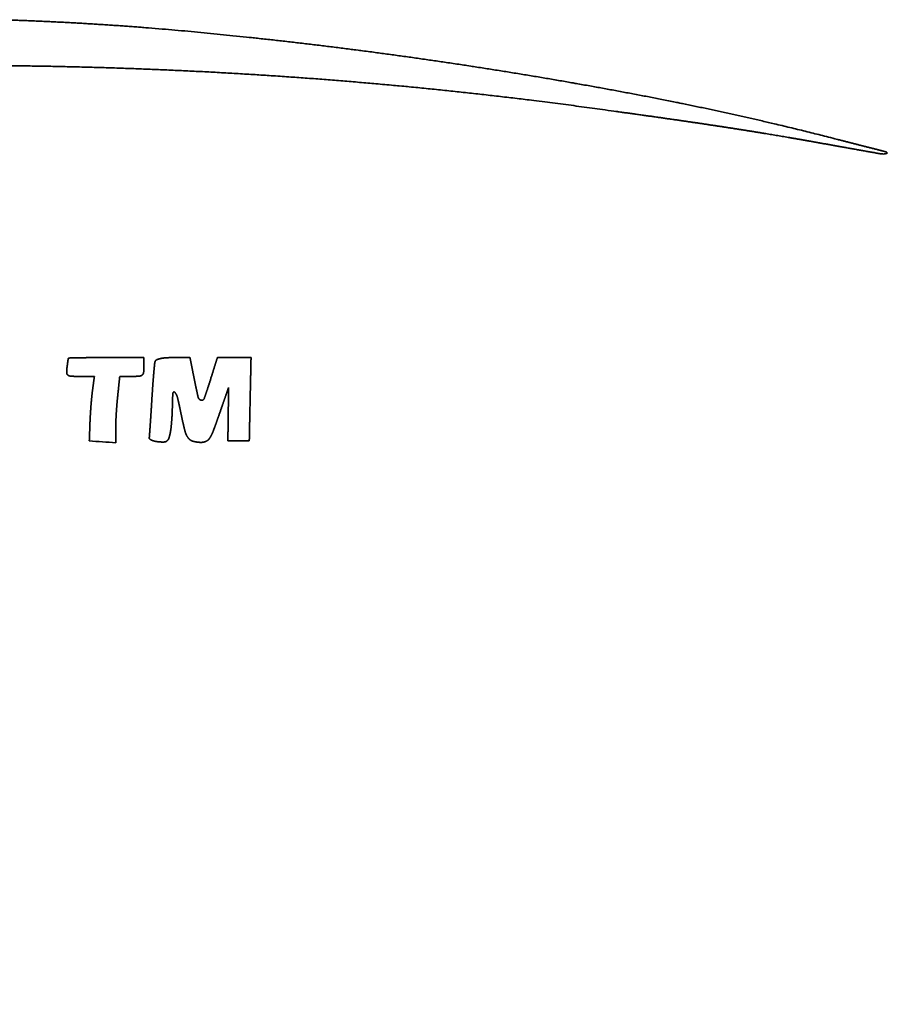
# Model space of a CAD drawing. Extents: x 6336 to 10269, y -393 to 3204.
# Drawn here: x 8721 to 8744, y 1444 to 1471 of the extents above; entities that cross this region are included whole.
import ezdxf

# ---------------------------------------------------------------- set-up
doc = ezdxf.new("R2010")
doc.units = 0
doc.header["$LTSCALE"] = 5
doc.layers.add('1', color=7, linetype='CONTINUOUS', true_color=0xffffff)

msp = doc.modelspace()

# ---------------------------------------------------------------- linework, layer by layer
at = {"layer": '1', "color": 7, "linetype": 'Continuous', "lineweight": 35}
for points, weights, degree, knots in [([(8720.354, 1470.937), (8721.685, 1470.896), (8723.016, 1470.827), (8724.344, 1470.729), (8727.156, 1470.461), (8728.639, 1470.297), (8730.119, 1470.11), (8733.077, 1469.69), (8734.555, 1469.458), (8736.029, 1469.202), (8738.82, 1468.674), (8740.136, 1468.397), (8741.445, 1468.092), (8743.124, 1467.663), (8743.5, 1467.566), (8743.876, 1467.47), (8744.259, 1467.371), (8744.266, 1467.366), (8744.268, 1467.358), (8744.268, 1467.345), (8744.266, 1467.337), (8744.259, 1467.333), (8744.212, 1467.321), (8744.171, 1467.316), (8744.129, 1467.318), (8744.088, 1467.325), (8743.641, 1467.405), (8743.193, 1467.484), (8742.746, 1467.564), (8741.985, 1467.701), (8741.672, 1467.755), (8741.359, 1467.808), (8740.717, 1467.914), (8740.389, 1467.967), (8740.061, 1468.018), (8739.348, 1468.126), (8738.963, 1468.184), (8738.579, 1468.239), (8737.702, 1468.363), (8737.211, 1468.432), (8736.72, 1468.5), (8734.454, 1468.809), (8732.675, 1469.016), (8730.892, 1469.189), (8727.3, 1469.466), (8725.492, 1469.571), (8723.682, 1469.642), (8720.139, 1469.713), (8718.406, 1469.714), (8716.674, 1469.681), (8713.391, 1469.554), (8711.842, 1469.452), (8710.296, 1469.307), (8708.619, 1469.105), (8708.484, 1469.089), (8708.349, 1469.072), (8708.08, 1469.04), (8707.946, 1469.024), (8707.812, 1469.009), (8707.562, 1468.979), (8707.445, 1468.965), (8707.329, 1468.952), (8707.142, 1468.93), (8707.073, 1468.922), (8707.003, 1468.915), (8706.725, 1468.884), (8706.517, 1468.859), (8706.309, 1468.83), (8705.735, 1468.744), (8705.368, 1468.688), (8705.001, 1468.631), (8704.245, 1468.511), (8703.857, 1468.448), (8703.469, 1468.384), (8702.763, 1468.265), (8702.445, 1468.21), (8702.128, 1468.152), (8700.987, 1467.941), (8700.166, 1467.774), (8699.347, 1467.595), (8697.648, 1467.194), (8696.768, 1466.975), (8695.891, 1466.744), (8694.157, 1466.265), (8693.3, 1466.016), (8692.447, 1465.756), (8690.841, 1465.245), (8690.091, 1464.991), (8689.345, 1464.724), (8688.536, 1464.417), (8688.469, 1464.391), (8688.401, 1464.366), (8688.242, 1464.305), (8688.15, 1464.27), (8688.058, 1464.236), (8687.867, 1464.163), (8687.769, 1464.126), (8687.67, 1464.089), (8687.48, 1464.017), (8687.389, 1463.982), (8687.298, 1463.948), (8686.441, 1463.624), (8685.682, 1463.319), (8684.929, 1463), (8683.312, 1462.278), (8682.447, 1461.878), (8681.587, 1461.468), (8679.823, 1460.599), (8678.918, 1460.141), (8678.02, 1459.672), (8676.242, 1458.717), (8675.363, 1458.231), (8674.49, 1457.734), (8673.137, 1456.942), (8672.652, 1456.655), (8672.17, 1456.365), (8671.081, 1455.704), (8670.475, 1455.333), (8669.87, 1454.961), (8668.649, 1454.204), (8668.032, 1453.82), (8667.417, 1453.434), (8666.282, 1452.718), (8665.762, 1452.387), (8665.244, 1452.053), (8664.07, 1451.29), (8663.41, 1450.865), (8662.749, 1450.443), (8661.407, 1449.595), (8660.726, 1449.168), (8660.044, 1448.744), (8658.731, 1447.936), (8658.1, 1447.552), (8657.468, 1447.17), (8656.341, 1446.495), (8655.844, 1446.204), (8655.345, 1445.917), (8654.618, 1445.506), (8654.39, 1445.382), (8654.161, 1445.26), (8653.574, 1444.959), (8653.217, 1444.777), (8652.86, 1444.597), (8652.502, 1444.419)], [0.500130056192, 0.5, 0.499956647936, 0.5, 0.500063945736, 0.500041908917, 0.500063945736, 0.500064164017, 0.500042199958, 0.500064164017, 0.500005377011, 0.499963817284, 0.500005377011, 0.500129815311, 0.500129735018, 0.500129815311, 0.500130056192, 0.485437355126, 0.500130056192, 0.500130056192, 0.485437355126, 0.500130056192, 0.494503250942, 0.492627649192, 0.494503250942, 0.500130056192, 0.500129958042, 0.500129925325, 0.500129958042, 0.500123728502, 0.500121619272, 0.500123728502, 0.500125203365, 0.500123585755, 0.500125203365, 0.500126791352, 0.500125703072, 0.500126791352, 0.500129278486, 0.500129019251, 0.500129278486, 0.500022344214, 0.499986440222, 0.500022344214, 0.500029428972, 0.499995886565, 0.500029428972, 0.500021888825, 0.499985833036, 0.500021888825, 0.499921702712, 0.499852251552, 0.499921702712, 0.50012997253, 0.500129944642, 0.50012997253, 0.500129969225, 0.500129940236, 0.500129969225, 0.500129974563, 0.500129947353, 0.500129974563, 0.500128557626, 0.500128058104, 0.500128557626, 0.500078211522, 0.500060929965, 0.500078211522, 0.500127902829, 0.500127185041, 0.500127902829, 0.50012733872, 0.500126432895, 0.50012733872, 0.50012118357, 0.500118226029, 0.50012118357, 0.500057831677, 0.500033756839, 0.500057831677, 0.500084999502, 0.500069980605, 0.500084999502, 0.500084016445, 0.500068669862, 0.500084016445, 0.500036696893, 0.500005577126, 0.500036696893, 0.50013005014, 0.500130048123, 0.50013005014, 0.500130055179, 0.500130054842, 0.500130055179, 0.500130055224, 0.500130054901, 0.500130055224, 0.500130054624, 0.500130054101, 0.500130054624, 0.500022901124, 0.499987182768, 0.500022901124, 0.500086896642, 0.500072510126, 0.500086896642, 0.500090612965, 0.500077465222, 0.500090612965, 0.500088379506, 0.500074487277, 0.500088379506, 0.500121367972, 0.500118471898, 0.500121367972, 0.500127854827, 0.500127121039, 0.500127854827, 0.500127865307, 0.500127135012, 0.500127865307, 0.500124244108, 0.500122306746, 0.500124244108, 0.500124899644, 0.500123180794, 0.500124899644, 0.500125590999, 0.500124102601, 0.500125590999, 0.500125212707, 0.500123598212, 0.500125212707, 0.500109088806, 0.500102099677, 0.500109088806, 0.500082487841, 0.500066631724, 0.500082487841, 0.500126036567, 0.500124696691, 0.500126036567, 0.500130056192], 4, [0, 0, 0, 0, 0, 0.044131, 0.044131, 0.044131, 0.093547, 0.093547, 0.093547, 0.143088, 0.143088, 0.143088, 0.187606, 0.187606, 0.187606, 0.200464, 0.200464, 0.200464, 0.200681, 0.200681, 0.200681, 0.200898, 0.200898, 0.200898, 0.202257, 0.202257, 0.202257, 0.202257, 0.217137, 0.217137, 0.217137, 0.227544, 0.227544, 0.227544, 0.238423, 0.238423, 0.238423, 0.251151, 0.251151, 0.251151, 0.267387, 0.267387, 0.267387, 0.326005, 0.326005, 0.326005, 0.385279, 0.385279, 0.385279, 0.441958, 0.441958, 0.441958, 0.49273, 0.49273, 0.49273, 0.497174, 0.497174, 0.497174, 0.501589, 0.501589, 0.501589, 0.505427, 0.505427, 0.505427, 0.507714, 0.507714, 0.507714, 0.514573, 0.514573, 0.514573, 0.526716, 0.526716, 0.526716, 0.539581, 0.539581, 0.539581, 0.550117, 0.550117, 0.550117, 0.577521, 0.577521, 0.577521, 0.607168, 0.607168, 0.607168, 0.63633, 0.63633, 0.63633, 0.662231, 0.662231, 0.662231, 0.66459, 0.66459, 0.66459, 0.667801, 0.667801, 0.667801, 0.671253, 0.671253, 0.671253, 0.674437, 0.674437, 0.674437, 0.701163, 0.701163, 0.701163, 0.732294, 0.732294, 0.732294, 0.765411, 0.765411, 0.765411, 0.798223, 0.798223, 0.798223, 0.816615, 0.816615, 0.816615, 0.839825, 0.839825, 0.839825, 0.863543, 0.863543, 0.863543, 0.883671, 0.883671, 0.883671, 0.909293, 0.909293, 0.909293, 0.935536, 0.935536, 0.935536, 0.959651, 0.959651, 0.959651, 0.978453, 0.978453, 0.978453, 0.986932, 0.986932, 0.986932, 1, 1, 1, 1, 1]), ([(8722.913, 1461.329), (8722.784, 1461.329), (8722.656, 1461.329), (8722.447, 1461.329), (8722.366, 1461.331), (8722.285, 1461.334), (8722.255, 1461.336), (8722.226, 1461.345), (8722.201, 1461.362), (8722.18, 1461.376), (8722.167, 1461.398), (8722.167, 1461.423), (8722.165, 1461.469), (8722.168, 1461.516), (8722.178, 1461.593), (8722.182, 1461.623), (8722.19, 1461.68), (8722.193, 1461.706), (8722.2, 1461.756), (8722.204, 1461.778), (8722.208, 1461.806), (8722.209, 1461.811), (8722.21, 1461.816), (8722.212, 1461.821), (8722.216, 1461.825), (8722.221, 1461.825), (8722.319, 1461.827), (8722.416, 1461.829), (8722.623, 1461.834), (8722.732, 1461.835), (8722.972, 1461.837), (8723.102, 1461.837), (8723.571, 1461.837), (8723.91, 1461.837), (8724.248, 1461.837)], [0.500557178962, 0.500557178962, 0.500557178962, 0.500485830095, 0.500485830095, 0.500557178962, 0.488454966186, 0.488454966186, 0.500557178962, 0.462824073594, 0.462824073594, 0.500557178962, 0.499489059355, 0.499489059355, 0.500556225886, 0.500556225886, 0.500555153671, 0.500555153671, 0.500556699025, 0.500556699025, 0.499930542803, 0.499930542803, 0.500557178962, 0.434573184782, 0.434573184782, 0.500557178962, 0.500557052671, 0.500557052671, 0.500550233252, 0.500550233252, 0.500554635938, 0.500554635938, 0.500557178962, 0.500557178962, 0.500557178962], 3, [0, 0, 0, 0, 0.14064, 0.14064, 0.229293, 0.229293, 0.229293, 0.261801, 0.261801, 0.261801, 0.286709, 0.286709, 0.286709, 0.332778, 0.332778, 0.362901, 0.362901, 0.389447, 0.389447, 0.412013, 0.412013, 0.417213, 0.417213, 0.417213, 0.42184, 0.42184, 0.42184, 0.505001, 0.505001, 0.59894, 0.59894, 0.710185, 0.710185, 1, 1, 1, 1]), ([(8726.527, 1461.033), (8726.463, 1460.848), (8726.398, 1460.663), (8726.334, 1460.477), (8726.231, 1460.181), (8726.191, 1460.07), (8726.151, 1459.959), (8726.109, 1459.848), (8726.091, 1459.8), (8726.07, 1459.754), (8726.045, 1459.709), (8726.017, 1459.666), (8725.999, 1459.639), (8725.977, 1459.615), (8725.95, 1459.596), (8725.921, 1459.582), (8725.889, 1459.568), (8725.856, 1459.557), (8725.821, 1459.553), (8725.786, 1459.553), (8725.732, 1459.553), (8725.678, 1459.558), (8725.625, 1459.568), (8725.572, 1459.582), (8725.534, 1459.592), (8725.498, 1459.61), (8725.468, 1459.636), (8725.444, 1459.667), (8725.413, 1459.707), (8725.388, 1459.75), (8725.369, 1459.797), (8725.356, 1459.845), (8725.331, 1459.94), (8725.307, 1460.036), (8725.286, 1460.132), (8725.24, 1460.358), (8725.213, 1460.487), (8725.185, 1460.615), (8725.155, 1460.744), (8725.145, 1460.786), (8725.13, 1460.827), (8725.108, 1460.865), (8725.076, 1460.906), (8725.068, 1460.912), (8725.057, 1460.912), (8725.041, 1460.908), (8725.033, 1460.902), (8725.029, 1460.892), (8725.021, 1460.802), (8725.016, 1460.721), (8725.013, 1460.639), (8725.013, 1460.506), (8725.012, 1460.456), (8725.01, 1460.405), (8725.006, 1460.301), (8725.003, 1460.248), (8724.999, 1460.195), (8724.991, 1460.093), (8724.987, 1460.044), (8724.983, 1459.996), (8724.974, 1459.913), (8724.969, 1459.879), (8724.963, 1459.845), (8724.949, 1459.773), (8724.94, 1459.735), (8724.929, 1459.697), (8724.917, 1459.66), (8724.91, 1459.639), (8724.9, 1459.62), (8724.885, 1459.604), (8724.868, 1459.591), (8724.851, 1459.578), (8724.832, 1459.569), (8724.811, 1459.564), (8724.79, 1459.563), (8724.752, 1459.562), (8724.714, 1459.562), (8724.676, 1459.564), (8724.614, 1459.571), (8724.589, 1459.574), (8724.564, 1459.579), (8724.518, 1459.589), (8724.497, 1459.595), (8724.477, 1459.602), (8724.457, 1459.611), (8724.442, 1459.618), (8724.428, 1459.625), (8724.415, 1459.634), (8724.402, 1459.644), (8724.395, 1459.65), (8724.39, 1459.659), (8724.388, 1459.669), (8724.389, 1459.678), (8724.392, 1459.694), (8724.394, 1459.709), (8724.396, 1459.725), (8724.401, 1459.808), (8724.406, 1459.876), (8724.411, 1459.944), (8724.421, 1460.092), (8724.427, 1460.172), (8724.432, 1460.252), (8724.443, 1460.422), (8724.448, 1460.513), (8724.454, 1460.604), (8724.465, 1460.786), (8724.471, 1460.877), (8724.477, 1460.968), (8724.489, 1461.14), (8724.495, 1461.221), (8724.502, 1461.302), (8724.514, 1461.452), (8724.52, 1461.52), (8724.527, 1461.588), (8724.533, 1461.656), (8724.535, 1461.675), (8724.538, 1461.694), (8724.543, 1461.713), (8724.548, 1461.732), (8724.553, 1461.747), (8724.562, 1461.76), (8724.575, 1461.771), (8724.589, 1461.777), (8724.614, 1461.788), (8724.639, 1461.797), (8724.665, 1461.804), (8724.728, 1461.818), (8724.765, 1461.824), (8724.802, 1461.828), (8724.888, 1461.834), (8724.937, 1461.836), (8724.986, 1461.837), (8725.148, 1461.837), (8725.261, 1461.837), (8725.374, 1461.837), (8725.487, 1461.837)], [0.50002211125, 0.50002211125, 0.50002211125, 0.50002211125, 0.500004141089, 0.499998151035, 0.500004141089, 0.50002211125, 0.498506606913, 0.498001438801, 0.498506606913, 0.50002211125, 0.490546980289, 0.487388603302, 0.490546980289, 0.50002211125, 0.493849696638, 0.4917922251, 0.493849696638, 0.50002211125, 0.497975895229, 0.497293823222, 0.497975895229, 0.50002211125, 0.486807309352, 0.482402375386, 0.486807309352, 0.50002211125, 0.495163715936, 0.493544250831, 0.495163715936, 0.50002211125, 0.4999043072, 0.499865039183, 0.4999043072, 0.500001624783, 0.499994795961, 0.500001624783, 0.50002211125, 0.494198914782, 0.492257849292, 0.494198914782, 0.50002211125, 0.489889800221, 0.50002211125, 0.50002211125, 0.489889800221, 0.50002211125, 0.499817822167, 0.499749725805, 0.499817822167, 0.499977045301, 0.499962023318, 0.499977045301, 0.499989839328, 0.49997908202, 0.499989839328, 0.499989136646, 0.499978145111, 0.499989136646, 0.499772396669, 0.499689158475, 0.499772396669, 0.49961090214, 0.499473832437, 0.49961090214, 0.50002211125, 0.488685277081, 0.484906332358, 0.488685277081, 0.50002211125, 0.487889267092, 0.483844985706, 0.487889267092, 0.50002211125, 0.499529971054, 0.499365924321, 0.499529971054, 0.499551043975, 0.49939402155, 0.499551043975, 0.498817498833, 0.49841596136, 0.498817498833, 0.50002211125, 0.497930828039, 0.497233733635, 0.497930828039, 0.50002211125, 0.465680574754, 0.454233395922, 0.465680574754, 0.50002211125, 0.499747743861, 0.499656288065, 0.499747743861, 0.500021912791, 0.500021846638, 0.500021912791, 0.500021250541, 0.500020963639, 0.500021250541, 0.50002170803, 0.500021573624, 0.50002170803, 0.500018554674, 0.500017369148, 0.500018554674, 0.500015008356, 0.500012640725, 0.500015008356, 0.500019706531, 0.500018904958, 0.500019706531, 0.50002211125, 0.498651731059, 0.498194937662, 0.498651731059, 0.50002211125, 0.477317468278, 0.469749253954, 0.477317468278, 0.50002211125, 0.498853179698, 0.498463535847, 0.498853179698, 0.499350237622, 0.499126279746, 0.499350237622, 0.499878613471, 0.499830780878, 0.499878613471, 0.50002211125, 0.50002211125, 0.50002211125, 0.50002211125], 4, [0, 0, 0, 0, 0, 0.105957, 0.105957, 0.105957, 0.169703, 0.169703, 0.169703, 0.169703, 0.197323, 0.197323, 0.197323, 0.197323, 0.214498, 0.214498, 0.214498, 0.214498, 0.232689, 0.232689, 0.232689, 0.232689, 0.260896, 0.260896, 0.260896, 0.260896, 0.280944, 0.280944, 0.280944, 0.280944, 0.30601, 0.30601, 0.30601, 0.30601, 0.355421, 0.355421, 0.355421, 0.421389, 0.421389, 0.421389, 0.421389, 0.442997, 0.442997, 0.442997, 0.447196, 0.447196, 0.447196, 0.451395, 0.451395, 0.451395, 0.491907, 0.491907, 0.491907, 0.516922, 0.516922, 0.516922, 0.543367, 0.543367, 0.543367, 0.567488, 0.567488, 0.567488, 0.584492, 0.584492, 0.584492, 0.603857, 0.603857, 0.603857, 0.603857, 0.614317, 0.614317, 0.614317, 0.614317, 0.624377, 0.624377, 0.624377, 0.624377, 0.64215, 0.64215, 0.64215, 0.654072, 0.654072, 0.654072, 0.664234, 0.664234, 0.664234, 0.664234, 0.671697, 0.671697, 0.671697, 0.671697, 0.675991, 0.675991, 0.675991, 0.675991, 0.682733, 0.682733, 0.682733, 0.712368, 0.712368, 0.712368, 0.747203, 0.747203, 0.747203, 0.786754, 0.786754, 0.786754, 0.826477, 0.826477, 0.826477, 0.861857, 0.861857, 0.861857, 0.891665, 0.891665, 0.891665, 0.891665, 0.900022, 0.900022, 0.900022, 0.900022, 0.906644, 0.906644, 0.906644, 0.906644, 0.917737, 0.917737, 0.917737, 0.933206, 0.933206, 0.933206, 0.953311, 0.953311, 0.953311, 1, 1, 1, 1, 1]), ([(8725.593, 1461.304), (8725.62, 1461.169), (8725.648, 1461.035), (8725.677, 1460.901), (8725.707, 1460.767), (8725.714, 1460.737), (8725.731, 1460.712), (8725.756, 1460.695), (8725.786, 1460.688), (8725.813, 1460.681), (8725.84, 1460.688), (8725.861, 1460.708), (8725.87, 1460.734), (8725.911, 1460.85), (8725.951, 1460.966), (8725.989, 1461.084), (8726.076, 1461.36), (8726.126, 1461.519), (8726.175, 1461.678), (8726.225, 1461.837)], [0.50002211125, 0.5, 0.499992629583, 0.5, 0.50002211125, 0.462169811272, 0.449552377946, 0.462169811272, 0.50002211125, 0.435934635431, 0.414572143491, 0.435934635431, 0.50002211125, 0.499982924784, 0.499969862628, 0.499982924784, 0.50002211125, 0.50002211125, 0.50002211125, 0.50002211125], 4, [0, 0, 0, 0, 0, 0.326057, 0.326057, 0.326057, 0.326057, 0.392236, 0.392236, 0.392236, 0.392236, 0.444954, 0.444954, 0.444954, 0.444954, 0.680787, 0.680787, 0.680787, 1, 1, 1, 1, 1]), ([(8724.248, 1461.583), (8724.248, 1461.533), (8724.245, 1461.483), (8724.238, 1461.434), (8724.235, 1461.407), (8724.221, 1461.384), (8724.2, 1461.367), (8724.176, 1461.349), (8724.149, 1461.338), (8724.119, 1461.336), (8724.053, 1461.332), (8723.987, 1461.329), (8723.813, 1461.329), (8723.704, 1461.329), (8723.595, 1461.329)], [0.500557178962, 0.499814273679, 0.499814273679, 0.500557178962, 0.475731427827, 0.475731427827, 0.500557178962, 0.486012301783, 0.486012301783, 0.500557178962, 0.500362443601, 0.500362443601, 0.500557178962, 0.500557178962, 0.500557178962], 3, [0, 0, 0, 0, 0.189348, 0.189348, 0.189348, 0.286497, 0.286497, 0.286497, 0.390294, 0.390294, 0.390294, 0.620057, 0.620057, 1, 1, 1, 1]), ([(8722.775, 1459.594), (8722.782, 1459.763), (8722.788, 1459.932), (8722.797, 1460.175), (8722.801, 1460.249), (8722.811, 1460.404), (8722.816, 1460.485), (8722.829, 1460.643), (8722.836, 1460.719), (8722.849, 1460.854), (8722.856, 1460.912), (8722.88, 1461.09), (8722.896, 1461.21), (8722.913, 1461.329)], [0.500557178962, 0.500557178962, 0.500557178962, 0.500534237701, 0.500534237701, 0.500544544336, 0.500544544336, 0.500544269906, 0.500544269906, 0.500491746133, 0.500491746133, 0.500557178962, 0.500557178962, 0.500557178962], 3, [0, 0, 0, 0, 0.291793, 0.291793, 0.418692, 0.418692, 0.55889, 0.55889, 0.691237, 0.691237, 0.791579, 0.791579, 1, 1, 1, 1]), ([(8723.595, 1461.329), (8723.577, 1461.156), (8723.559, 1460.983), (8723.533, 1460.734), (8723.526, 1460.658), (8723.513, 1460.499), (8723.507, 1460.415), (8723.497, 1460.253), (8723.493, 1460.174), (8723.487, 1460.035), (8723.486, 1459.975), (8723.486, 1459.791), (8723.486, 1459.666), (8723.486, 1459.542)], [0.500557178962, 0.500557178962, 0.500557178962, 0.500531358952, 0.500531358952, 0.500542927642, 0.500542927642, 0.500542617577, 0.500542617577, 0.500483268484, 0.500483268484, 0.500557178962, 0.500557178962, 0.500557178962], 3, [0, 0, 0, 0, 0.291938, 0.291938, 0.418876, 0.418876, 0.559077, 0.559077, 0.6914, 0.6914, 0.791697, 0.791697, 1, 1, 1, 1])]:
    msp.add_rational_spline(points, weights, degree=degree, knots=knots, dxfattribs=at)
for points, degree in [([(8724.248, 1461.837), (8724.248, 1461.753), (8724.248, 1461.668), (8724.248, 1461.583)], 3), ([(8725.487, 1461.837), (8725.514, 1461.704), (8725.54, 1461.571), (8725.567, 1461.437), (8725.593, 1461.304)], 4)]:
    msp.add_open_spline(points, degree=degree, dxfattribs=at)
for points, degree, knots in [([(8726.225, 1461.837), (8726.339, 1461.837), (8726.452, 1461.837), (8726.565, 1461.837), (8726.792, 1461.837), (8726.905, 1461.837), (8727.018, 1461.837), (8727.132, 1461.837)], 4, [0, 0, 0, 0, 0, 0.5, 0.5, 0.5, 1, 1, 1, 1, 1]), ([(8727.132, 1461.837), (8727.126, 1461.557), (8727.12, 1461.277), (8727.114, 1460.996), (8727.102, 1460.435), (8727.096, 1460.155), (8727.09, 1459.874), (8727.085, 1459.594)], 4, [0, 0, 0, 0, 0, 0.5, 0.5, 0.5, 1, 1, 1, 1, 1]), ([(8726.508, 1459.594), (8726.51, 1459.774), (8726.513, 1459.954), (8726.515, 1460.134), (8726.52, 1460.493), (8726.522, 1460.673), (8726.525, 1460.853), (8726.527, 1461.033)], 4, [0, 0, 0, 0, 0, 0.5, 0.5, 0.5, 1, 1, 1, 1, 1]), ([(8723.486, 1459.542), (8723.368, 1459.55), (8723.249, 1459.559), (8723.012, 1459.576), (8722.894, 1459.585), (8722.775, 1459.594)], 3, [0, 0, 0, 0, 0.5, 0.5, 1, 1, 1, 1]), ([(8727.085, 1459.594), (8727.012, 1459.594), (8726.94, 1459.594), (8726.868, 1459.594), (8726.724, 1459.594), (8726.652, 1459.594), (8726.58, 1459.594), (8726.508, 1459.594)], 4, [0, 0, 0, 0, 0, 0.5, 0.5, 0.5, 1, 1, 1, 1, 1])]:
    msp.add_open_spline(points, degree=degree, knots=knots, dxfattribs=at)

doc.saveas('drawing.dxf')
